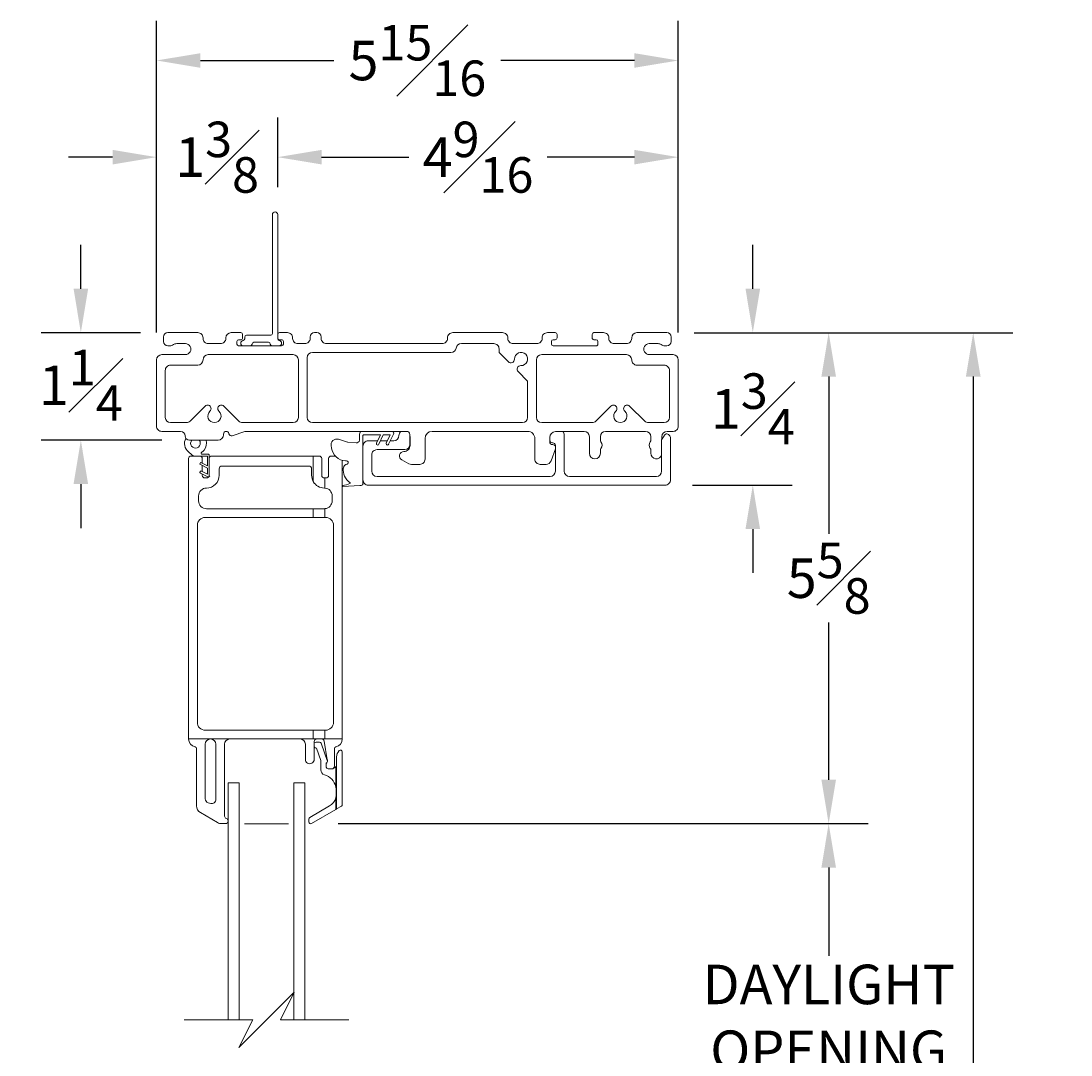
# Model space of a CAD drawing. Units: inches. Extents: x 16.6 to 70.9, y 100.2 to 151.9.
# Drawn here: x 17.9 to 29.8, y 140.1 to 151.9 of the extents above; entities that cross this region are included whole.
import ezdxf

# ---------------------------------------------------------------- set-up
doc = ezdxf.new("R2010")
doc.units = ezdxf.units.IN
doc.header["$LTSCALE"] = 0.5
doc.header["$MEASUREMENT"] = 0
doc.styles.add('Fraction', font='fracsimp.shx')
doc.dimstyles.new('Fraction', dxfattribs={"dimscale": 0, "dimtxt": 0.09, "dimasz": 0.1, "dimexe": 0.09, "dimexo": 0.0625, "dimgap": 0.02, "dimtad": 0, "dimtih": 1, "dimtoh": 1, "dimdec": 4, "dimzin": 0, "dimdsep": 46, "dimlunit": 5, "dimtxsty": 'Fraction', "dimcen": 0, "dimclrd": 256, "dimclre": 256, "dimclrt": 1, "dimadec": 1, "dimazin": 1, "dimtfac": 0.9, "dimtdec": 4, "dimtofl": 0, "dimtmove": 1, "dimatfit": 1, "dimfxl": 1, "dimfrac": 1, "dimtolj": 1, "dimtzin": 0, "dimlwd": -1, "dimlwe": -1, "dimarcsym": 0})

# ---------------------------------------------------------------- blocks, each defined once
blk = doc.blocks.new('*D233')
at = {"transparency": 16777216}
for p, q in [((19.418, 148.34), (19.418, 151.887)), ((25.358, 148.34), (25.358, 151.887)), ((19.918, 151.437), (21.437, 151.437)), ((24.858, 151.437), (23.339, 151.437))]:
    blk.add_line(p, q, dxfattribs=at)
for points in [[(19.918, 151.52), (19.918, 151.354), (19.418, 151.437)], [(24.858, 151.52), (24.858, 151.354), (25.358, 151.437)]]:
    blk.add_solid(points, dxfattribs=at)
at = {"color": 1, "lineweight": 15, "transparency": 16777216, "insert": (22.388, 151.437), "char_height": 0.45, "attachment_point": 5, "style": 'Fraction'}
blk.add_mtext('\\A1;5{\\H0.900000x;\\S15#16;}', dxfattribs=at)
blk = doc.blocks.new('*D223')
at = {"transparency": 16777216}
for p, q in [((18.557, 148.837), (18.557, 149.337)), ((19.235, 148.337), (18.107, 148.337)), ((19.48, 147.112), (18.107, 147.112)), ((18.557, 146.612), (18.557, 146.112))]:
    blk.add_line(p, q, dxfattribs=at)
for points in [[(18.474, 148.837), (18.64, 148.837), (18.557, 148.337)], [(18.474, 146.612), (18.64, 146.612), (18.557, 147.112)]]:
    blk.add_solid(points, dxfattribs=at)
at = {"color": 1, "lineweight": 15, "transparency": 16777216, "insert": (18.557, 147.738), "char_height": 0.45, "attachment_point": 5, "style": 'Fraction'}
blk.add_mtext('\\A1;1{\\H0.900000x;\\S1#4;}', dxfattribs=at)
blk = doc.blocks.new('*D226')
at = {"transparency": 16777216}
for p, q in [((26.206, 148.837), (26.206, 149.337)), ((25.54, 148.337), (26.656, 148.337)), ((25.521, 146.6), (26.656, 146.6)), ((26.206, 146.1), (26.206, 145.6))]:
    blk.add_line(p, q, dxfattribs=at)
for points in [[(26.123, 148.837), (26.289, 148.837), (26.206, 148.337)], [(26.123, 146.1), (26.289, 146.1), (26.206, 146.6)]]:
    blk.add_solid(points, dxfattribs=at)
at = {"color": 1, "lineweight": 15, "transparency": 16777216, "insert": (26.206, 147.469), "char_height": 0.45, "attachment_point": 5, "style": 'Fraction'}
blk.add_mtext('\\A1;1{\\H0.900000x;\\S3#4;}', dxfattribs=at)
blk = doc.blocks.new('*D231')
at = {"transparency": 16777216}
for p, q in [((25.54, 148.337), (27.52, 148.337)), ((27.07, 147.837), (27.07, 146.046)), ((27.07, 143.245), (27.07, 145.036)), ((21.486, 142.745), (27.52, 142.745))]:
    blk.add_line(p, q, dxfattribs=at)
for points in [[(26.987, 147.837), (27.153, 147.837), (27.07, 148.337)], [(26.987, 143.245), (27.153, 143.245), (27.07, 142.745)]]:
    blk.add_solid(points, dxfattribs=at)
at = {"color": 1, "lineweight": 15, "transparency": 16777216, "insert": (27.07, 145.541), "char_height": 0.45, "attachment_point": 5, "style": 'Fraction'}
blk.add_mtext('\\A1;5{\\H0.900000x;\\S5#8;}', dxfattribs=at)
blk = doc.blocks.new('*D227')
at = {"transparency": 16777216}
for p, q in [((21.486, 142.745), (27.52, 142.745)), ((27.07, 142.245), (27.07, 141.239)), ((27.07, 138.833), (27.07, 139.839)), ((21.486, 138.333), (27.52, 138.333))]:
    blk.add_line(p, q, dxfattribs=at)
for points in [[(26.987, 142.245), (27.153, 142.245), (27.07, 142.745)], [(26.987, 138.833), (27.153, 138.833), (27.07, 138.333)]]:
    blk.add_solid(points, dxfattribs=at)
at = {"color": 1, "lineweight": 15, "transparency": 16777216, "insert": (27.07, 141.139), "char_height": 0.45, "attachment_point": 2, "style": 'Fraction'}
blk.add_mtext('\\A1;DAYLIGHT\\POPENING', dxfattribs=at)
blk = doc.blocks.new('*D228')
at = {"transparency": 16777216}
for p, q in [((25.54, 148.337), (29.165, 148.337)), ((28.715, 147.837), (28.715, 138.816)), ((28.715, 128.396), (28.715, 137.416)), ((25.545, 127.896), (29.165, 127.896))]:
    blk.add_line(p, q, dxfattribs=at)
for points in [[(28.632, 147.837), (28.799, 147.837), (28.715, 148.337)], [(28.632, 128.396), (28.799, 128.396), (28.715, 127.896)]]:
    blk.add_solid(points, dxfattribs=at)
at = {"color": 1, "lineweight": 15, "transparency": 16777216, "insert": (28.715, 138.116), "char_height": 0.45, "attachment_point": 5, "style": 'Fraction'}
blk.add_mtext('\\A1;FRAME\\PHEIGHT', dxfattribs=at)
blk = doc.blocks.new('*D224')
at = {"transparency": 16777216}
for p, q in [((19.418, 148.34), (19.418, 150.786)), ((20.798, 149.995), (20.798, 150.786)), ((18.918, 150.336), (18.418, 150.336)), ((21.298, 150.336), (21.798, 150.336))]:
    blk.add_line(p, q, dxfattribs=at)
for points in [[(18.918, 150.419), (18.918, 150.253), (19.418, 150.336)], [(21.298, 150.419), (21.298, 150.253), (20.798, 150.336)]]:
    blk.add_solid(points, dxfattribs=at)
at = {"color": 1, "lineweight": 15, "transparency": 16777216, "insert": (20.108, 150.336), "char_height": 0.45, "attachment_point": 5, "style": 'Fraction'}
blk.add_mtext('\\A1;1{\\H0.900000x;\\S3#8;}', dxfattribs=at)
blk = doc.blocks.new('*D225')
at = {"transparency": 16777216}
for p, q in [((20.798, 149.995), (20.798, 150.786)), ((25.358, 148.34), (25.358, 150.786)), ((21.298, 150.336), (22.291, 150.336)), ((24.858, 150.336), (23.865, 150.336))]:
    blk.add_line(p, q, dxfattribs=at)
for points in [[(21.298, 150.419), (21.298, 150.253), (20.798, 150.336)], [(24.858, 150.419), (24.858, 150.253), (25.358, 150.336)]]:
    blk.add_solid(points, dxfattribs=at)
at = {"color": 1, "lineweight": 15, "transparency": 16777216, "insert": (23.078, 150.336), "char_height": 0.45, "attachment_point": 5, "style": 'Fraction'}
blk.add_mtext('\\A1;4{\\H0.900000x;\\S9#16;}', dxfattribs=at)
blk = doc.blocks.new('WS')
at = {"lineweight": 15}
for p, q in [((-0.082, 0.181), (-0.05, 0.284)), ((-0.575, 0.041), (-0.586, 0.236)), ((-0.295, 0.205), (-0.295, 0.193)), ((-0.091, 0.083), (-0.082, 0.179)), ((-0.575, 0.041), (-0.575, 0.026)), ((-0.555, 0.006), (-0.006, 0.006)), ((0.01, 0.046), (-0.061, 0.046)), ((0, 0), (0, -0.192)), ((0.04, -0.333), (0.04, 0.016)), ((-0.106, -0.175), (0, -0.225)), ((0, -0.192), (-0.094, -0.148)), ((0, -0.225), (0, -0.303)), ((-0.106, -0.286), (0.008, -0.34)), ((0, -0.303), (-0.094, -0.259)), ((0.032, -0.34), (0.04, -0.333))]:
    blk.add_line(p, q, dxfattribs=at)
for centre, radius, start, end in [((-0.127, 0.197), 0.168, 97.7235, 177.2478), ((-0.068, -0.076), 0.447, 98.0066, 100.507), ((-0.112, 0.304), 0.0655, 342.5423, 105.997), ((-0.581, 0.236), 0.00525, 9.6608, 184.56), ((-0.286, 0.267), 0.291, 185.8409, 202.8787), ((-0.549, 0.157), 0.00661, 214.0168, 324.8338), ((-0.394, 0.052), 0.181, 114.0332, 145.8251), ((-0.388, -0.033), 0.263, 87.7165, 107.706), ((-0.381, 0.18), 0.0495, 7.7775, 85.6118), ((-0.32, 0.188), 0.012, 187.7853, 230.8514), ((-0.315, 0.194), 0.0201, 230.8533, 356.1939), ((-0.073, 0.178), 0.00987, 162.4669, 175.0824), ((-0.555, 0.026), 0.02, 179.4303, 269.9999), ((-0.056, 0.081), 0.0346, 175.7253, 262.0685), ((-0.006, 0), 0.006, 359.9857, 90.0066), ((0.01, 0.016), 0.03, 0.0007, 90.0005), ((-0.1, -0.162), 0.015, 64.9229, 244.9321), ((-0.1, -0.273), 0.015, 64.9229, 244.9321), ((0.02, -0.324), 0.02, 232.0649, 306.0981)]:
    blk.add_arc(centre, radius, start, end, dxfattribs=at)

msp = doc.modelspace()

# ---------------------------------------------------------------- linework, layer by layer
at = {"lineweight": 15}
for points in [[(20.79781, 149.68227, 0.41421356), (20.76781, 149.71227, 0.41421356), (20.73781, 149.68227), (20.73781, 148.32731, -0.41421356), (20.71781, 148.30731), (20.44235, 148.30731, 0.41421356), (20.42235, 148.28731), (20.42235, 148.2671, -0.39047487), (20.40399, 148.24717, 0.40044575), (20.37737, 148.21727, 0.42435179), (20.40635, 148.18727), (20.48735, 148.18727, 0.41421356), (20.50735, 148.20727), (20.50735, 148.20731, -0.41421356), (20.52735, 148.22731), (20.69235, 148.22731, -0.41421356), (20.71235, 148.20731), (20.71235, 148.20727, 0.41421356), (20.73235, 148.18727), (20.81235, 148.18727, 0.94681932), (20.81562, 148.24709, -0.38256812), (20.79781, 148.26697)], [(23.565, 147.96232, 2.54810073), (23.49286, 148.03446, -0.68178803), (23.4246, 148.00468), (23.31781, 148.11148), (23.31781, 148.15226, 0.41421965), (23.25781, 148.21227), (22.88863, 148.21227, 0.36598683), (22.82947, 148.16227, -0.36600134), (22.77031, 148.11227), (21.19281, 148.11227, 0.41417481), (21.13281, 148.05227), (21.13281, 147.37227, 0.41419941), (21.19281, 147.31227), (23.58281, 147.31227, 0.41420128), (23.64281, 147.37227), (23.64281, 147.78647), (23.53522, 147.89406, -0.68181727)], [(20.0268, 147.44325, 1.01888463), (19.97131, 147.50086), (19.80029, 147.32984, -0.19886871), (19.75786, 147.31227), (19.57781, 147.31227, -0.41420035), (19.51781, 147.37227), (19.51781, 147.90727, -0.41422495), (19.57781, 147.96727), (19.88781, 147.96727, 0.41417509), (19.94781, 148.02727, -0.4141978), (20.00781, 148.08727), (20.97281, 148.08727, -0.414198), (21.03281, 148.02727), (21.03281, 147.37227, -0.41420704), (20.97281, 147.31227), (20.39775, 147.31227, -0.19886916), (20.35532, 147.32984), (20.18431, 147.50086, 1.01888456), (20.12882, 147.44325, -2.54814699)], [(24.82781, 148.02727, 0.4141953), (24.76781, 148.08727), (23.80281, 148.08727, 0.41419441), (23.74281, 148.02727), (23.74281, 147.37227, 0.41421159), (23.80281, 147.31227), (24.37786, 147.31227, 0.19887047), (24.42029, 147.32984), (24.59131, 147.50086, -1.01888354), (24.6468, 147.44325, 2.54814095), (24.74882, 147.44325, -1.01889), (24.80431, 147.50086), (24.97532, 147.32984, 0.1988673), (25.01775, 147.31227), (25.19781, 147.31227, 0.41419678), (25.25781, 147.37227), (25.25781, 147.90727, 0.41421867), (25.19781, 147.96727), (24.88781, 147.96727, -0.41422024)], [(20.03301, 143.70927, 0.41419892), (19.97301, 143.64927), (19.97301, 143.02733, 0.33943617), (20.00637, 142.98386), (20.03637, 142.97582, 0.49316706), (20.09301, 143.01929), (20.09301, 143.64927, 0.41420718)]]:
    msp.add_lwpolyline(points, format="xyb", close=True, dxfattribs=at)
for points in [[(22.28021, 147.21227), (20.43868, 147.21227, 0.07835608), (20.42331, 147.20985), (20.28048, 147.16372, -0.42909584), (20.24229, 147.1845), (20.24081, 147.19003, 0.33943521), (20.21183, 147.21227), (20.21081, 147.21227, 0.41422495), (20.18081, 147.18227), (20.18081, 147.17227, -0.41420151), (20.12081, 147.11227), (19.79281, 147.11227, -0.41420691), (19.74281, 147.16227, 0.41420864), (19.69281, 147.21227), (19.47781, 147.21227, -0.41422123), (19.41781, 147.27227), (19.41781, 148.02727, -0.41419996), (19.47781, 148.08727), (19.74781, 148.08727, 1.00000188), (19.74781, 148.21227), (19.64781, 148.21227, 0.15736095), (19.61127, 148.20047, -0.15730399), (19.57035, 148.18727), (19.54781, 148.18727, -0.41419665), (19.49781, 148.23726), (19.49781, 148.28727, -0.41419286), (19.54781, 148.33727), (19.88781, 148.33727, -0.41421863), (19.94781, 148.27727), (19.94781, 148.27227, 0.41422388), (20.00781, 148.21227), (20.14781, 148.21227, 0.4142379), (20.20781, 148.27227), (20.20781, 148.27727, -0.41417509), (20.26781, 148.33727), (20.37781, 148.33727, -0.41419298), (20.39781, 148.31727), (20.39781, 148.27727, -0.41422719), (20.37781, 148.25727), (20.35281, 148.25727, 0.41415891), (20.33281, 148.23726), (20.33281, 148.20727, 0.41417938), (20.35281, 148.18727), (20.84281, 148.18727, 0.41419702), (20.86281, 148.20727), (20.86281, 148.23726, 0.41424747), (20.84281, 148.25727), (20.81781, 148.25727, -0.41419702), (20.79781, 148.27727), (20.79781, 148.31727, -0.41408075), (20.81781, 148.33727), (20.90781, 148.33727, -0.41421848), (20.96781, 148.27727), (20.96781, 148.27227, 0.414224), (21.02781, 148.21227), (21.10781, 148.21227, 0.41422401), (21.16781, 148.27227), (21.16781, 148.28727, -0.41417202), (21.21781, 148.33727), (21.24281, 148.33727, -0.41417843), (21.29281, 148.28727), (21.29281, 148.27227, 0.41422), (21.35281, 148.21227), (22.67031, 148.21227, 0.41423666), (22.73031, 148.27227), (22.73031, 148.27727, -0.41422508), (22.79031, 148.33727), (23.35781, 148.33727, -0.4142179), (23.41781, 148.27727), (23.41781, 148.27227, 0.41422013), (23.47781, 148.21227), (23.74781, 148.21227, 0.41422137), (23.80781, 148.27227), (23.80781, 148.27727, -0.41422738), (23.86781, 148.33727), (23.95781, 148.33727, -0.41419184), (23.97781, 148.31727), (23.97781, 148.27727, -0.41423254), (23.95781, 148.25727), (23.93281, 148.25727, 0.41415471), (23.91281, 148.23726), (23.91281, 148.20727, 0.41417715), (23.93281, 148.18727), (24.42281, 148.18727, 0.41422824), (24.44281, 148.20727), (24.44281, 148.23726, 0.41415888), (24.42281, 148.25727), (24.39781, 148.25727, -0.41423254), (24.37781, 148.27727), (24.37781, 148.31727, -0.41408498), (24.39781, 148.33727), (24.50781, 148.33727, -0.41421732), (24.56781, 148.27727), (24.56781, 148.27227, 0.41422707), (24.62781, 148.21227), (24.76781, 148.21227, 0.41423697), (24.82781, 148.27227), (24.82781, 148.27727, -0.41417645), (24.88781, 148.33727), (25.22781, 148.33727, -0.41417728), (25.27781, 148.28727), (25.27781, 148.23726, -0.41419993), (25.22781, 148.18727), (25.20527, 148.18727, -0.15730399), (25.16434, 148.20047, 0.15736184), (25.12781, 148.21227), (25.02781, 148.21227, 1.00000032), (25.02781, 148.08727), (25.29781, 148.08727, -0.41419441), (25.35781, 148.02727), (25.35781, 147.27227, -0.41421979), (25.29781, 147.21227), (25.23081, 147.21227, 0.41420834), (25.17081, 147.15227), (25.17081, 147.11938)], [(21.93492, 147.10477), (21.82856, 147.10477, 0.4142223), (21.76856, 147.04477), (21.76856, 146.65977, 0.41423341), (21.82856, 146.59977), (25.20856, 146.59977, 0.41423379), (25.26856, 146.65977), (25.26856, 147.13477, 0.41422345), (25.21856, 147.18477, 0.1368546), (25.19553, 147.16221), (25.16856, 147.11548), (25.16856, 146.75977, -0.41420834), (25.10856, 146.69977), (24.11856, 146.69977, -0.41421121), (24.05856, 146.75977), (24.05856, 147.18227, 0.41422707), (24.02856, 147.21227), (23.95856, 147.21227, 0.38311771), (23.89606, 147.14267), (23.89606, 147.11227, 0.41421568), (23.92606, 147.08227), (23.92856, 147.08227, -0.41422391), (23.95856, 147.05227), (23.95856, 146.75977, -0.41421121), (23.89856, 146.69977), (21.92856, 146.69977, -0.41421084), (21.86856, 146.75977), (21.86856, 146.94477, -0.4142223), (21.92856, 147.00477), (22.24356, 147.00477, 0.41421084), (22.30356, 147.06477), (22.30356, 147.16477, 0.23244305), (22.28021, 147.21227)], [(22.2019, 147.21227, 0.2324503), (22.17856, 147.16477, -0.41421084), (22.11856, 147.10477), (22.07915, 147.10477)], [(23.95856, 147.01394), (23.90911, 146.8769, -0.31606407), (23.85267, 146.83727), (23.78481, 146.83727, -0.41421904), (23.72481, 146.89727), (23.72481, 147.13227, 0.41421503), (23.64481, 147.21227), (22.55481, 147.21227, 0.41421342), (22.47481, 147.13227), (22.47481, 146.89727, -0.41421376), (22.41481, 146.83727), (22.31988, 146.83727, -0.12372384), (22.29152, 146.84439), (22.20981, 146.8882, -0.77988838), (22.23343, 146.98227, 0.41421844), (22.30481, 147.05364), (22.30481, 147.15227), (22.30365, 147.16397), (22.30356, 147.16445)], [(23.8962, 147.14713), (23.89602, 147.14616), (23.89481, 147.13227), (23.89481, 147.09576, 0.41421556), (23.9283, 147.06227, -0.28953054), (23.95856, 147.04314)], [(25.16856, 146.94615, -0.87372548), (25.04581, 146.96277), (25.04581, 146.99882, 0.16908293), (25.03932, 147.01745, -0.3481504), (25.03932, 147.09508, 0.16915037), (25.04581, 147.11371), (25.04581, 147.15227, 0.41421121), (24.98581, 147.21227), (24.53081, 147.21227, 0.41421121), (24.47081, 147.15227), (24.47081, 147.11371, 0.16913403), (24.47729, 147.09508, -0.34816465), (24.47729, 147.01745, 0.1690666), (24.47081, 146.99882), (24.47081, 146.96277, -0.99999713), (24.34581, 146.96277), (24.34581, 147.15227, 0.41421121), (24.28581, 147.21227), (23.97481, 147.21227)], [(19.75113, 147.13464, 0.35808789), (19.78411, 146.97951), (19.81979, 146.94483, 0.18848631), (19.84962, 146.93227)], [(21.45305, 146.93227), (21.40701, 146.93227, 0.41421356), (21.37701, 146.90227), (21.37701, 146.71227, -0.41419762), (21.34701, 146.68227), (21.33604, 146.68227), (21.33604, 146.56699), (21.32901, 146.56727, -0.26952161), (21.20301, 146.64051, -0.13014326), (21.18401, 146.71227), (21.18401, 146.78727, 0.41422394), (21.15401, 146.81727), (20.16201, 146.81727, 0.41422281), (20.13201, 146.78727), (20.13201, 146.71227, -0.41421767), (19.98701, 146.56727, 0.41421846), (19.89801, 146.47827), (19.89801, 146.42227, 0.4142151), (19.98801, 146.33227), (21.20301, 146.33227), (21.20301, 146.23227), (19.97301, 146.23227, 0.41419915), (19.88301, 146.14227), (19.88301, 143.89927, 0.41422318), (19.97301, 143.80927), (21.20301, 143.80927), (21.20301, 143.70927), (21.05301, 143.70927), (20.25301, 143.70927), (20.03301, 143.70927), (19.78301, 143.70927), (19.78301, 146.90227, -0.41417788), (19.81301, 146.93227), (19.84962, 146.93227), (19.99701, 146.93227), (19.99701, 146.82058), (19.93035, 146.85594, 0.99998493), (19.91863, 146.83386), (19.99701, 146.79227), (19.99701, 146.72459), (19.93035, 146.75995, 0.99992708), (19.91863, 146.73787), (20.0018, 146.69373, 0.28281805), (20.01228, 146.69376), (20.02601, 146.70227), (20.01701, 146.70227), (20.01701, 146.94227, 0.41428761), (20.00701, 146.95227), (19.93711, 146.95227, -0.74375745), (19.93089, 146.97295, 0.07796694), (19.95954, 146.99908, 0.24474603), (19.9819, 147.11227)], [(19.90444, 147.11227, -1.4218213), (19.80701, 147.07727), (19.8112, 147.09831), (19.81959, 147.11227)], [(19.93901, 146.85134), (19.93901, 146.90227, 0.41417362), (19.90901, 146.93227)], [(21.20301, 146.93227), (20.04701, 146.93227, 0.41417362), (20.01701, 146.90227)], [(21.20301, 146.64051), (21.20301, 146.93227), (21.26887, 146.93227, -0.38574133), (21.29872, 146.90521), (21.29901, 146.90227), (21.29901, 146.71227, 0.41419819), (21.32901, 146.68227), (21.33604, 146.68227)], [(21.53301, 146.88313), (21.53301, 143.70927, -0.36162137), (21.45938, 143.62077, 0.36163758), (21.44301, 143.6011), (21.44301, 143.39927, -0.41423828), (21.41301, 143.36927)], [(19.93901, 146.72705), (19.93901, 146.71227, 0.41419887), (19.96901, 146.68227), (19.98701, 146.68227, 0.2176254), (20.0097, 146.69263)], [(21.33604, 146.33263, 0.38829487), (21.41801, 146.42227), (21.41801, 146.47827, 0.39123168), (21.33604, 146.56699)], [(21.33604, 143.80927), (21.34301, 143.80927, 0.41422279), (21.43301, 143.89927), (21.43301, 146.14227, 0.41419876), (21.34301, 146.23227), (21.33604, 146.23227)], [(21.20301, 143.80927), (21.33604, 143.80927), (21.33604, 143.70927), (21.29604, 143.70927), (21.24301, 143.70927, 0.41419801), (21.21301, 143.67927), (21.21301, 143.4773, -1.00000159), (21.11301, 143.4773), (21.11301, 143.64927, 0.41419941), (21.05301, 143.70927)], [(19.78301, 143.70927, 0.3616052), (19.85665, 143.62077, -0.36162039), (19.87301, 143.6011), (19.87301, 142.94839, 0.26793264), (19.91801, 142.87045), (20.11415, 142.75721, 0.13172477), (20.15915, 142.74516), (20.20401, 142.74516, 0.41427711), (20.23301, 142.77416)], [(20.23301, 142.77616, 0.3211261), (20.21335, 142.80361, -0.32117659), (20.19301, 142.83201), (20.19301, 143.64927, -0.41421289), (20.25301, 143.70927)], [(21.34801, 143.41684), (21.34801, 143.43927, 0.44033527), (21.36186, 143.46532), (21.296, 143.65097, 0.31751186), (21.26301, 143.67427), (21.24301, 143.67427, 0.26326274), (21.21301, 143.65729)], [(21.46801, 143.42426, -0.15435754), (21.45801, 143.39264, -0.24428938), (21.41301, 143.36927), (21.37801, 143.36927, -0.41422001), (21.34801, 143.39927), (21.34801, 143.41684, -0.19886247), (21.3568, 143.43805, 0.19900962), (21.36301, 143.45305), (21.36301, 143.46668, 0.04309731), (21.36257, 143.47182), (21.3256, 143.68441, 0.36459344), (21.29604, 143.70927)], [(21.46801, 143.12262), (21.46301, 143.12262), (21.46301, 143.0765, -0.06481366), (21.45801, 143.03809, -0.19965569), (21.38801, 142.94659), (21.16301, 142.81669, 0.26789414), (21.15301, 142.79937), (21.15301, 142.76473, 0.57737827), (21.18301, 142.74741), (21.45801, 142.90618, -0.00313887), (21.46801, 142.91195), (21.46801, 143.50557, -0.19890294), (21.4973, 143.57628), (21.49887, 143.57785, -0.66821682), (21.53301, 143.5637), (21.53301, 142.96103, -0.26794728), (21.52301, 142.94371), (21.46801, 142.91195)], [(21.46301, 143.12262, 0.0579298), (21.45801, 143.16563, 0.26657573), (21.33044, 143.3019, -0.32957435), (21.28801, 143.35927), (21.28801, 143.46412), (21.23818, 143.6046, -0.22639664), (21.21301, 143.62124)]]:
    msp.add_lwpolyline(points, format="xyb", dxfattribs=at)
for points in [[(22.04604, 147.10477), (21.96804, 147.10477)], [(19.93901, 146.75535), (19.93901, 146.82304)], [(21.53301, 146.86729), (21.53301, 146.88313)], [(21.20301, 146.33227), (21.32801, 146.33227), (21.33604, 146.33263), (21.33604, 146.23227), (21.20301, 146.23227)], [(21.20301, 143.70927), (21.24301, 143.70927)], [(21.53301, 143.70927), (21.33604, 143.70927)], [(21.37801, 143.36927), (21.37223, 143.36983)], [(21.46801, 143.16563), (21.45801, 143.16563), (21.45801, 143.39264)], [(20.35801, 140.50995), (20.35801, 143.21073), (20.23301, 143.21073), (20.23301, 140.50995)], [(20.98301, 140.50995), (20.98301, 143.21073), (21.10801, 143.21073), (21.10801, 140.50995)], [(21.46801, 143.0765), (21.46301, 143.0765)], [(21.45801, 142.90618), (21.45801, 143.03809), (21.46801, 143.03809)], [(20.92051, 142.74197), (20.42051, 142.74197)], [(21.60801, 140.50995), (20.828, 140.50995), (20.98548, 140.82492), (20.67051, 140.50995), (20.35555, 140.19499), (20.51303, 140.50995), (19.73301, 140.50995)]]:
    msp.add_lwpolyline(points, dxfattribs=at)

# ---------------------------------------------------------------- block references
at = {"lineweight": 15, "rotation": 90}
msp.add_blockref('WS', (21.77456, 147.17227), dxfattribs=at)

# ---------------------------------------------------------------- dimensions: what is measured, and where the dimension line sits
at = {"lineweight": 15}
for base, p2, picture, middle in [((25.35781, 151.43689), (25.35781, 148.02727), '*D233', (22.38781, 151.43689)), ((20.79781, 150.33603), (20.79781, 149.68227), '*D224', (20.10781, 150.33603))]:
    dim = msp.add_linear_dim(base=base, p1=(19.41781, 148.02727), p2=p2, dimstyle='Fraction', dxfattribs=at)
    dim.commit()
    dim.dimension.update_dxf_attribs({"geometry": picture, "text_midpoint": middle, "dimtype": 160})
dim = msp.add_linear_dim(base=(25.35781, 150.33603), p1=(20.79781, 149.68227), p2=(25.35781, 148.02727), dimstyle='Fraction', dxfattribs=at)
dim.commit()
dim.dimension.update_dxf_attribs({"geometry": '*D225', "text_midpoint": (23.07781, 150.33603)})
dim = msp.add_linear_dim(base=(18.55714, 148.33727), p1=(19.79281, 147.11227), p2=(19.54781, 148.33727), angle=90, dimstyle='Fraction', dxfattribs=at)
dim.commit()
dim.dimension.update_dxf_attribs({"geometry": '*D223', "text_midpoint": (18.55714, 147.73785), "dimtype": 160})
dim = msp.add_linear_dim(base=(26.20608, 148.33727), p1=(25.20856, 146.59977), p2=(25.2278, 148.33727), angle=90, dimstyle='Fraction', dxfattribs=at)
dim.commit()
dim.dimension.update_dxf_attribs({"geometry": '*D226', "text_midpoint": (26.20608, 147.46852)})
dim = msp.add_linear_dim(base=(27.06991, 142.74473), p1=(25.22781, 148.33727), p2=(21.17301, 142.74473), angle=90, dimstyle='Fraction', override={"dimdec": 3}, dxfattribs=at)
dim.commit()
dim.dimension.update_dxf_attribs({"geometry": '*D231', "text_midpoint": (27.06991, 145.541)})
dim = msp.add_linear_dim(base=(28.71536, 148.33727), p1=(25.23281, 127.8955), p2=(25.22781, 148.33727), angle=90, text='FRAME\\PHEIGHT', dimstyle='Fraction', dxfattribs=at)
dim.commit()
dim.dimension.update_dxf_attribs({"geometry": '*D228', "text_midpoint": (28.71536, 138.11639), "dimtype": 160})
dim = msp.add_linear_dim(base=(27.06991, 138.33268), p1=(21.17301, 142.74473), p2=(21.17301, 138.33268), angle=90, text='DAYLIGHT\\POPENING', dimstyle='Fraction', dxfattribs=at)
dim.commit()
dim.dimension.update_dxf_attribs({"geometry": '*D227', "text_midpoint": (27.06991, 140.5387)})

doc.saveas('drawing.dxf')
